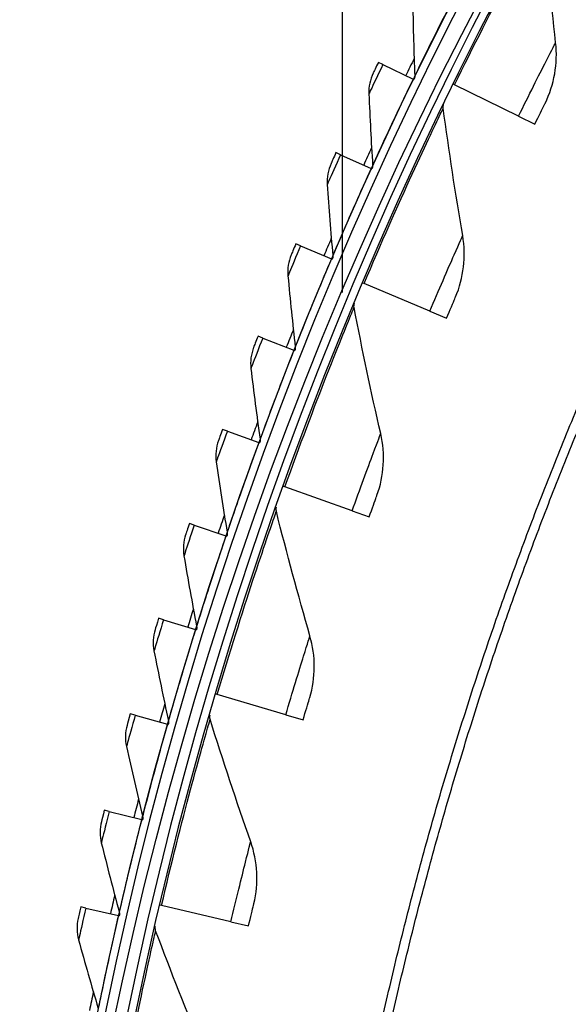
# Model space of a CAD drawing. Units: inches. Extents: x 2 to 86, y 1 to 67.
# Drawn here: x 9.9 to 11.6, y 19.4 to 22.5 of the extents above; entities that cross this region are included whole.
import ezdxf

# ---------------------------------------------------------------- set-up
doc = ezdxf.new("R2010")
doc.units = ezdxf.units.IN
doc.header["$LTSCALE"] = 4
doc.header["$MEASUREMENT"] = 0
doc.layers.add('Visible (ANSI)', color=7, linetype='Continuous')
doc.layers.add('Visible Narrow (ANSI)', color=7, linetype='Continuous')

msp = doc.modelspace()

# ---------------------------------------------------------------- linework, layer by layer
msp.add_circle((22.34324, 16.81163), 12.42785)
at = {"layer": 'Visible (ANSI)'}
for p, q in [((10.89648, 26.4117), (10.89648, 21.65139)), ((11.02561, 22.37425), (11.01103, 22.38132)), ((11.02561, 22.37425), (11.12104, 22.32798)), ((11.12104, 22.32798), (11.12368, 22.32669)), ((11.25222, 22.31005), (11.24854, 22.31185)), ((11.45541, 22.2107), (11.25222, 22.31005)), ((11.45541, 22.2107), (11.50681, 22.18556)), ((10.89139, 22.08835), (10.87664, 22.09505)), ((10.89139, 22.08835), (10.98796, 22.04449)), ((10.98796, 22.04449), (10.99063, 22.04328)), ((10.7644, 21.79918), (10.74949, 21.80551)), ((10.7644, 21.79918), (10.86204, 21.75776)), ((10.86204, 21.75776), (10.86474, 21.75661)), ((10.96566, 21.67982), (10.96188, 21.68142)), ((11.1741, 21.59201), (10.96566, 21.67982)), ((11.1741, 21.59201), (11.22683, 21.5698)), ((10.64471, 21.50691), (10.62964, 21.51286)), ((10.64471, 21.50691), (10.74335, 21.46795)), ((10.74335, 21.46795), (10.74609, 21.46687)), ((10.5324, 21.21172), (10.51718, 21.21729)), ((10.5324, 21.21172), (10.63199, 21.17525)), ((10.63199, 21.17525), (10.63475, 21.17424)), ((10.71487, 21.03452), (10.71101, 21.0359)), ((10.92791, 20.95853), (10.71487, 21.03452)), ((10.92791, 20.95853), (10.9818, 20.93931)), ((10.42753, 20.91381), (10.41218, 20.919)), ((10.42753, 20.91381), (10.528, 20.87985)), ((10.528, 20.87985), (10.53079, 20.87891)), ((10.33017, 20.61336), (10.3147, 20.61816)), ((10.33017, 20.61336), (10.43147, 20.58194)), ((10.43147, 20.58194), (10.43428, 20.58106)), ((10.50065, 20.37618), (10.49672, 20.37734)), ((10.71761, 20.31225), (10.50065, 20.37618)), ((10.24039, 20.31056), (10.2248, 20.31497)), ((10.24039, 20.31056), (10.34245, 20.28169)), ((10.71761, 20.31225), (10.7725, 20.29608)), ((10.34245, 20.28169), (10.34527, 20.28089)), ((10.15824, 20.0056), (10.14255, 20.00962)), ((10.15824, 20.0056), (10.26099, 19.9793)), ((10.26099, 19.9793), (10.26384, 19.97857)), ((10.32368, 19.70686), (10.31969, 19.7078)), ((10.08378, 19.69867), (10.06799, 19.7023)), ((10.08378, 19.69867), (10.18715, 19.67496)), ((10.54388, 19.65519), (10.32368, 19.70686)), ((10.18715, 19.67496), (10.19002, 19.67431)), ((10.54388, 19.65519), (10.59959, 19.64212))]:
    msp.add_line(p, q, dxfattribs=at)
for radius, start, end in [(12.46875, 183.009174, 182.909174), (12.44375, 183.009174, 182.909174), (12.375, 183.009174, 182.909174), (12.35, 183.009174, 182.909174), (12.49755, 153.857026, 154.13305), (12.49755, 155.295775, 155.571799), (12.49755, 156.734524, 157.010547), (12.49755, 158.173272, 158.449296), (12.49755, 159.612021, 159.888045), (12.49755, 161.05077, 161.326793), (12.49755, 162.489518, 162.765542), (12.49755, 163.928267, 164.204291), (12.49755, 165.367016, 165.64304), (12.49755, 166.805764, 167.081788), (12.49755, 168.244513, 168.520537)]:
    msp.add_arc((22.34318, 16.88679), radius, start, end, dxfattribs=at)
for points in [[(11.57273, 22.44421), (11.55739, 22.57891), (11.54442, 22.71476), (11.53386, 22.85168)], [(11.11991, 22.56463), (11.12123, 22.48893), (11.12329, 22.4135), (11.12607, 22.33835)], [(11.53916, 22.25121), (11.56849, 22.31028), (11.58027, 22.37798), (11.57273, 22.44421)], [(10.99451, 22.34712), (10.98465, 22.32662), (10.97992, 22.30368), (10.98089, 22.28104)], [(11.12607, 22.33835), (11.12622, 22.33435), (11.12539, 22.33031), (11.12368, 22.32669)], [(10.98089, 22.28104), (10.98411, 22.2054), (10.98806, 22.13005), (10.99273, 22.05499)], [(11.2165, 22.23639), (11.21586, 22.24118), (11.21665, 22.24615), (11.21875, 22.25051)], [(11.27814, 21.83174), (11.25528, 21.96537), (11.23471, 22.10028), (11.2165, 22.23639)], [(10.86099, 22.06045), (10.85164, 22.03971), (10.84749, 22.01667), (10.84903, 21.99405)], [(10.99273, 22.05499), (10.99298, 22.05099), (10.99225, 22.04694), (10.99063, 22.04328)], [(10.84903, 21.99405), (10.85415, 21.91852), (10.85999, 21.84329), (10.86654, 21.76837)], [(11.25545, 21.63716), (11.28142, 21.69778), (11.28938, 21.76603), (11.27814, 21.83174)], [(10.73471, 21.77052), (10.72589, 21.74956), (10.72232, 21.72641), (10.72442, 21.70384)], [(10.86654, 21.76837), (10.86689, 21.76438), (10.86627, 21.76031), (10.86474, 21.75661)], [(10.72442, 21.70384), (10.73144, 21.62846), (10.73916, 21.5534), (10.74759, 21.47867)], [(10.93412, 21.60427), (10.93321, 21.60902), (10.93373, 21.61403), (10.93558, 21.61849)], [(11.01835, 21.20371), (10.98803, 21.33585), (10.95994, 21.46939), (10.93412, 21.60427)], [(10.61574, 21.47751), (10.60745, 21.45633), (10.60446, 21.43311), (10.60713, 21.4106)], [(10.74759, 21.47867), (10.74804, 21.47469), (10.74752, 21.47061), (10.74609, 21.46687)], [(10.60713, 21.4106), (10.61604, 21.33542), (10.62565, 21.26058), (10.63596, 21.18608)], [(10.50418, 21.18161), (10.49642, 21.16023), (10.49402, 21.13693), (10.49725, 21.1145)], [(10.63596, 21.18608), (10.6365, 21.18211), (10.63608, 21.17802), (10.63475, 21.17424)], [(11.0066, 21.00817), (11.02913, 21.07015), (11.03326, 21.13874), (11.01835, 21.20371)], [(10.49725, 21.1145), (10.50804, 21.03957), (10.51953, 20.96499), (10.5317, 20.89078)], [(10.68762, 20.95732), (10.68645, 20.96201), (10.68668, 20.96704), (10.68828, 20.9716)], [(10.79417, 20.56211), (10.7565, 20.69234), (10.72096, 20.8241), (10.68762, 20.95732)], [(10.40007, 20.883), (10.39286, 20.86143), (10.39104, 20.83808), (10.39483, 20.81574)], [(10.5317, 20.89078), (10.53235, 20.88682), (10.53203, 20.88272), (10.53079, 20.87891)], [(10.39483, 20.81574), (10.4075, 20.7411), (10.42086, 20.66683), (10.43489, 20.59295)], [(10.3035, 20.58187), (10.29683, 20.56012), (10.2956, 20.53674), (10.29995, 20.51449)], [(10.43489, 20.59295), (10.43564, 20.58901), (10.43542, 20.5849), (10.43428, 20.58107)], [(10.7934, 20.36622), (10.81242, 20.42936), (10.8127, 20.49808), (10.79417, 20.56211)], [(10.29995, 20.51449), (10.31449, 20.4402), (10.32971, 20.36629), (10.34559, 20.29278)], [(10.47778, 20.29757), (10.47634, 20.30218), (10.47629, 20.30722), (10.47763, 20.31187)], [(10.21452, 20.27841), (10.20839, 20.2565), (10.20775, 20.23309), (10.21266, 20.21097)], [(10.34559, 20.29278), (10.34643, 20.28887), (10.34632, 20.28475), (10.34527, 20.28089)], [(10.60631, 19.90895), (10.5614, 20.03687), (10.51853, 20.16643), (10.47778, 20.29757)], [(10.21266, 20.21097), (10.22906, 20.13706), (10.24613, 20.06356), (10.26385, 19.99047)], [(10.26385, 19.99047), (10.2648, 19.98658), (10.26479, 19.98246), (10.26384, 19.97857)], [(10.13319, 19.97281), (10.12761, 19.95076), (10.12756, 19.92734), (10.13302, 19.90534)], [(10.13302, 19.90534), (10.15127, 19.83187), (10.17018, 19.75882), (10.18973, 19.6862)], [(10.61652, 19.71333), (10.63198, 19.77744), (10.6284, 19.84606), (10.60631, 19.90895)], [(10.18973, 19.6862), (10.19077, 19.68233), (10.19087, 19.67822), (10.19002, 19.67431)], [(10.05955, 19.66526), (10.05453, 19.64308), (10.05506, 19.61967), (10.06108, 19.59781)], [(10.30524, 19.62709), (10.30355, 19.63162), (10.30322, 19.63665), (10.30429, 19.64136)], [(10.45536, 19.24629), (10.40334, 19.37149), (10.35328, 19.49844), (10.30524, 19.62709)], [(10.06108, 19.59781), (10.08117, 19.52482), (10.10191, 19.45227), (10.12328, 19.38017)]]:
    msp.add_open_spline(points, degree=3, dxfattribs=at)
for points, knots in [([(11.01103, 22.38132), (11.00349, 22.36577), (10.99639, 22.35103), (10.99486, 22.34784), (10.99463, 22.34736), (10.99451, 22.34712), (10.99451, 22.34712)], [1.5707963, 1.5707963, 1.5707963, 1.5707963, 2.9355882, 2.9355882, 2.9355882, 3.1415927, 3.1415927, 3.1415927, 3.1415927]), ([(11.50681, 22.18556), (11.51917, 22.21084), (11.5313, 22.23536), (11.53637, 22.24558), (11.5382, 22.24928), (11.53916, 22.25121), (11.53916, 22.25121)], [1.5707963, 1.5707963, 1.5707963, 1.5707963, 2.7239771, 2.7239771, 2.7239771, 3.1415927, 3.1415927, 3.1415927, 3.1415927]), ([(10.87664, 22.09505), (10.8695, 22.07932), (10.86277, 22.0644), (10.86132, 22.06118), (10.8611, 22.0607), (10.86099, 22.06045), (10.86099, 22.06045)], [1.5707963, 1.5707963, 1.5707963, 1.5707963, 2.9355882, 2.9355882, 2.9355882, 3.1415927, 3.1415927, 3.1415927, 3.1415927]), ([(10.74949, 21.80551), (10.74274, 21.7896), (10.73639, 21.77452), (10.73502, 21.77126), (10.73481, 21.77077), (10.73471, 21.77052), (10.73471, 21.77052)], [1.5707963, 1.5707963, 1.5707963, 1.5707963, 2.9355882, 2.9355882, 2.9355882, 3.1415927, 3.1415927, 3.1415927, 3.1415927]), ([(11.22683, 21.5698), (11.23775, 21.59573), (11.24848, 21.62089), (11.25297, 21.63138), (11.2546, 21.63518), (11.25545, 21.63716), (11.25545, 21.63716)], [1.5707963, 1.5707963, 1.5707963, 1.5707963, 2.7239771, 2.7239771, 2.7239771, 3.1415927, 3.1415927, 3.1415927, 3.1415927]), ([(10.62964, 21.51286), (10.62329, 21.49679), (10.61733, 21.48155), (10.61604, 21.47826), (10.61584, 21.47776), (10.61574, 21.47751), (10.61574, 21.47751)], [1.5707963, 1.5707963, 1.5707963, 1.5707963, 2.9355882, 2.9355882, 2.9355882, 3.1415927, 3.1415927, 3.1415927, 3.1415927]), ([(10.51718, 21.21729), (10.51124, 21.20107), (10.50566, 21.18569), (10.50445, 21.18236), (10.50427, 21.18186), (10.50418, 21.18161), (10.50418, 21.18161)], [1.5707963, 1.5707963, 1.5707963, 1.5707963, 2.9355882, 2.9355882, 2.9355882, 3.1415927, 3.1415927, 3.1415927, 3.1415927]), ([(10.9818, 20.93931), (10.99125, 20.96581), (11.00056, 20.99153), (11.00445, 21.00226), (11.00586, 21.00614), (11.0066, 21.00817), (11.0066, 21.00817)], [1.5707963, 1.5707963, 1.5707963, 1.5707963, 2.7239771, 2.7239771, 2.7239771, 3.1415927, 3.1415927, 3.1415927, 3.1415927]), ([(10.41218, 20.919), (10.40665, 20.90263), (10.40145, 20.88711), (10.40033, 20.88376), (10.40016, 20.88325), (10.40007, 20.883), (10.40007, 20.883)], [1.5707963, 1.5707963, 1.5707963, 1.5707963, 2.9355882, 2.9355882, 2.9355882, 3.1415927, 3.1415927, 3.1415927, 3.1415927]), ([(10.3147, 20.61816), (10.30958, 20.60166), (10.30477, 20.58601), (10.30374, 20.58264), (10.30358, 20.58213), (10.3035, 20.58187), (10.3035, 20.58187)], [1.5707963, 1.5707963, 1.5707963, 1.5707963, 2.9355882, 2.9355882, 2.9355882, 3.1415927, 3.1415927, 3.1415927, 3.1415927]), ([(10.7725, 20.29608), (10.78045, 20.32306), (10.7883, 20.34927), (10.79159, 20.3602), (10.79278, 20.36415), (10.7934, 20.36622), (10.7934, 20.36622)], [1.5707963, 1.5707963, 1.5707963, 1.5707963, 2.7239771, 2.7239771, 2.7239771, 3.1415927, 3.1415927, 3.1415927, 3.1415927]), ([(10.2248, 20.31497), (10.2201, 20.29834), (10.21569, 20.28258), (10.21474, 20.27918), (10.21459, 20.27867), (10.21452, 20.27841), (10.21452, 20.27841)], [1.5707963, 1.5707963, 1.5707963, 1.5707963, 2.9355882, 2.9355882, 2.9355882, 3.1415927, 3.1415927, 3.1415927, 3.1415927]), ([(10.14255, 20.00962), (10.13826, 19.99288), (10.13425, 19.97701), (10.13338, 19.97359), (10.13325, 19.97307), (10.13319, 19.97281), (10.13319, 19.97281)], [1.5707963, 1.5707963, 1.5707963, 1.5707963, 2.9355882, 2.9355882, 2.9355882, 3.1415927, 3.1415927, 3.1415927, 3.1415927]), ([(10.59959, 19.64212), (10.60601, 19.66951), (10.61238, 19.69612), (10.61505, 19.70721), (10.61602, 19.71123), (10.61652, 19.71333), (10.61652, 19.71333)], [1.5707963, 1.5707963, 1.5707963, 1.5707963, 2.7239771, 2.7239771, 2.7239771, 3.1415927, 3.1415927, 3.1415927, 3.1415927]), ([(10.06799, 19.7023), (10.06412, 19.68545), (10.06051, 19.66949), (10.05973, 19.66605), (10.05961, 19.66553), (10.05955, 19.66526), (10.05955, 19.66526)], [1.5707963, 1.5707963, 1.5707963, 1.5707963, 2.9355882, 2.9355882, 2.9355882, 3.1415927, 3.1415927, 3.1415927, 3.1415927])]:
    msp.add_open_spline(points, degree=3, knots=knots, dxfattribs=at)
at = {"layer": 'Visible Narrow (ANSI)', "flags": 128}
for points in [[(11.01511, 19.30934, -0.0049383), (11.0666, 19.5321, -0.0049383), (11.12248, 19.7538, -0.0049383), (11.18273, 19.97435, -0.0049383), (11.24733, 20.19368, -0.0049383), (11.31624, 20.41168, -0.0049383), (11.38944, 20.62828, -0.0049383), (11.46691, 20.84339, -0.0049383), (11.54862, 21.05693, -0.0049383), (11.63452, 21.26881, -0.0049383), (11.72459, 21.47896, -0.0049383), (11.8188, 21.68728, -0.0049383), (11.9171, 21.89371, -0.0049383), (12.01946, 22.09815, -0.0049383), (12.12584, 22.30053, -0.0049383), (12.2362, 22.50077, -0.0049383), (12.35049, 22.69879, -0.0049383), (12.46867, 22.89451, -0.0049383), (12.59069, 23.08787, -0.0049383), (12.7165, 23.27877, -0.0049383), (12.84607, 23.46715, -0.0049383), (12.97932, 23.65294, -0.0049383), (13.11622, 23.83606, -0.0049383), (13.25672, 24.01644, -0.0049383)], [(11.04337, 19.3031, -0.0049383), (11.09473, 19.5253, -0.0049383), (11.15047, 19.74645, -0.0049383), (11.21057, 19.96645, -0.0049383), (11.275, 20.18523, -0.0049383), (11.34374, 20.40268, -0.0049383), (11.41676, 20.61874, -0.0049383), (11.49404, 20.83332, -0.0049383), (11.57554, 21.04632, -0.0049383), (11.66123, 21.25767, -0.0049383), (11.75108, 21.46729, -0.0049383), (11.84505, 21.6751, -0.0049383), (11.94311, 21.88101, -0.0049383), (12.04521, 22.08494, -0.0049383), (12.15132, 22.28681, -0.0049383), (12.2614, 22.48655, -0.0049383), (12.37541, 22.68408, -0.0049383), (12.49329, 22.87931, -0.0049383), (12.615, 23.07218, -0.0049383), (12.74051, 23.26261, -0.0049383), (12.86974, 23.45052, -0.0049383), (13.00267, 23.63584, -0.0049383), (13.13923, 23.8185, -0.0049383)]]:
    msp.add_lwpolyline(points, format="xyb", dxfattribs=at)
at = {"layer": 'Visible Narrow (ANSI)'}
for points, knots in [([(11.25222, 22.31005), (11.31217, 22.43267), (11.37422, 22.55376), (11.42412, 22.64832), (11.47417, 22.74318), (11.51139, 22.81086), (11.52627, 22.83791), (11.53131, 22.84705), (11.53386, 22.85168), (11.53386, 22.85168)], [1.5707963, 1.5707963, 1.5707963, 1.5707963, 2.2414638, 2.2414638, 2.2414638, 2.9141366, 2.9141366, 2.9141366, 3.1415927, 3.1415927, 3.1415927, 3.1415927]), ([(11.26119, 22.60803), (11.22375, 22.53549), (11.18739, 22.46304), (11.1625, 22.41268), (11.13924, 22.3656), (11.12607, 22.33835), (11.12607, 22.33835)], [1.5707963, 1.5707963, 1.5707963, 1.5707963, 2.3826857, 2.3826857, 2.3826857, 3.1415927, 3.1415927, 3.1415927, 3.1415927]), ([(11.45541, 22.2107), (11.48753, 22.27638), (11.52008, 22.3412), (11.54224, 22.38472), (11.56154, 22.42265), (11.57273, 22.44421), (11.57273, 22.44421)], [1.5707963, 1.5707963, 1.5707963, 1.5707963, 2.410124, 2.410124, 2.410124, 3.1415927, 3.1415927, 3.1415927, 3.1415927]), ([(11.02561, 22.37425), (11.00963, 22.34131), (10.99416, 22.30894), (10.9865, 22.29285), (10.98283, 22.28515), (10.98089, 22.28104), (10.98089, 22.28104)], [1.5707963, 1.5707963, 1.5707963, 1.5707963, 2.6331485, 2.6331485, 2.6331485, 3.1415927, 3.1415927, 3.1415927, 3.1415927]), ([(11.12104, 22.32798), (11.08542, 22.25452), (11.0509, 22.18118), (11.02728, 22.13021), (11.00521, 22.08256), (10.99273, 22.05499), (10.99273, 22.05499)], [1.5707963, 1.5707963, 1.5707963, 1.5707963, 2.3826857, 2.3826857, 2.3826857, 3.1415927, 3.1415927, 3.1415927, 3.1415927]), ([(10.96566, 21.67982), (11.01865, 21.80561), (11.0738, 21.92998), (11.11832, 22.0272), (11.16298, 22.12471), (11.19635, 22.19437), (11.20969, 22.22221), (11.2142, 22.23162), (11.2165, 22.23639), (11.2165, 22.23639)], [1.5707963, 1.5707963, 1.5707963, 1.5707963, 2.2414638, 2.2414638, 2.2414638, 2.9141366, 2.9141366, 2.9141366, 3.1415927, 3.1415927, 3.1415927, 3.1415927]), ([(10.89139, 22.08835), (10.87625, 22.05502), (10.8616, 22.02228), (10.85434, 22.006), (10.85087, 21.99821), (10.84903, 21.99405), (10.84903, 21.99405)], [1.5707963, 1.5707963, 1.5707963, 1.5707963, 2.6331485, 2.6331485, 2.6331485, 3.1415927, 3.1415927, 3.1415927, 3.1415927]), ([(10.98796, 22.04449), (10.9542, 21.97017), (10.92153, 21.89598), (10.8992, 21.84443), (10.87832, 21.79625), (10.86654, 21.76837), (10.86654, 21.76837)], [1.5707963, 1.5707963, 1.5707963, 1.5707963, 2.3826857, 2.3826857, 2.3826857, 3.1415927, 3.1415927, 3.1415927, 3.1415927]), ([(11.1741, 21.59201), (11.20248, 21.65939), (11.23135, 21.72593), (11.25103, 21.77063), (11.26819, 21.80958), (11.27814, 21.83174), (11.27814, 21.83174)], [1.5707963, 1.5707963, 1.5707963, 1.5707963, 2.410124, 2.410124, 2.410124, 3.1415927, 3.1415927, 3.1415927, 3.1415927]), ([(10.7644, 21.79918), (10.7501, 21.76548), (10.73627, 21.73238), (10.72943, 21.71592), (10.72616, 21.70804), (10.72442, 21.70384), (10.72442, 21.70384)], [1.5707963, 1.5707963, 1.5707963, 1.5707963, 2.6331485, 2.6331485, 2.6331485, 3.1415927, 3.1415927, 3.1415927, 3.1415927]), ([(10.86204, 21.75776), (10.83015, 21.68261), (10.79935, 21.60762), (10.77833, 21.55553), (10.75867, 21.50684), (10.74759, 21.47867), (10.74759, 21.47867)], [1.5707963, 1.5707963, 1.5707963, 1.5707963, 2.3826857, 2.3826857, 2.3826857, 3.1415927, 3.1415927, 3.1415927, 3.1415927]), ([(10.71487, 21.03452), (10.76073, 21.16308), (10.80882, 21.29035), (10.84783, 21.38991), (10.88694, 21.48977), (10.91636, 21.56119), (10.92812, 21.58973), (10.9321, 21.59939), (10.93412, 21.60427), (10.93412, 21.60427)], [1.5707963, 1.5707963, 1.5707963, 1.5707963, 2.2414638, 2.2414638, 2.2414638, 2.9141366, 2.9141366, 2.9141366, 3.1415927, 3.1415927, 3.1415927, 3.1415927]), ([(10.64471, 21.50691), (10.63126, 21.47286), (10.61827, 21.43942), (10.61184, 21.4228), (10.60877, 21.41484), (10.60713, 21.4106), (10.60713, 21.4106)], [1.5707963, 1.5707963, 1.5707963, 1.5707963, 2.6331485, 2.6331485, 2.6331485, 3.1415927, 3.1415927, 3.1415927, 3.1415927]), ([(10.74335, 21.46795), (10.71337, 21.39202), (10.68446, 21.31629), (10.66475, 21.26368), (10.64632, 21.21452), (10.63596, 21.18608), (10.63596, 21.18608)], [1.5707963, 1.5707963, 1.5707963, 1.5707963, 2.3826857, 2.3826857, 2.3826857, 3.1415927, 3.1415927, 3.1415927, 3.1415927]), ([(10.5324, 21.21172), (10.51981, 21.17734), (10.50766, 21.14359), (10.50165, 21.12681), (10.49877, 21.11878), (10.49725, 21.1145), (10.49725, 21.1145)], [1.5707963, 1.5707963, 1.5707963, 1.5707963, 2.6331485, 2.6331485, 2.6331485, 3.1415927, 3.1415927, 3.1415927, 3.1415927]), ([(10.63199, 21.17525), (10.60392, 21.0986), (10.57692, 21.02216), (10.55853, 20.96908), (10.54135, 20.91946), (10.5317, 20.89078), (10.5317, 20.89078)], [1.5707963, 1.5707963, 1.5707963, 1.5707963, 2.3826857, 2.3826857, 2.3826857, 3.1415927, 3.1415927, 3.1415927, 3.1415927]), ([(10.92791, 20.95853), (10.95247, 21.0274), (10.97757, 21.09545), (10.99471, 21.14118), (11.00965, 21.18103), (11.01835, 21.20371), (11.01835, 21.20371)], [1.5707963, 1.5707963, 1.5707963, 1.5707963, 2.410124, 2.410124, 2.410124, 3.1415927, 3.1415927, 3.1415927, 3.1415927]), ([(10.50065, 20.37618), (10.53923, 20.5071), (10.58012, 20.63687), (10.61348, 20.73846), (10.64694, 20.84035), (10.67231, 20.91331), (10.68245, 20.94247), (10.68588, 20.95233), (10.68762, 20.95732), (10.68762, 20.95732)], [1.5707963, 1.5707963, 1.5707963, 1.5707963, 2.2414638, 2.2414638, 2.2414638, 2.9141366, 2.9141366, 2.9141366, 3.1415927, 3.1415927, 3.1415927, 3.1415927]), ([(10.42753, 20.91381), (10.41581, 20.87913), (10.40451, 20.84508), (10.39892, 20.82816), (10.39625, 20.82006), (10.39483, 20.81574), (10.39483, 20.81574)], [1.5707963, 1.5707963, 1.5707963, 1.5707963, 2.6331485, 2.6331485, 2.6331485, 3.1415927, 3.1415927, 3.1415927, 3.1415927]), ([(10.528, 20.87985), (10.50187, 20.80252), (10.4768, 20.72543), (10.45975, 20.6719), (10.44381, 20.62187), (10.43489, 20.59295), (10.43489, 20.59295)], [1.5707963, 1.5707963, 1.5707963, 1.5707963, 2.3826857, 2.3826857, 2.3826857, 3.1415927, 3.1415927, 3.1415927, 3.1415927]), ([(10.33017, 20.61336), (10.31933, 20.57839), (10.30889, 20.54407), (10.30373, 20.52701), (10.30126, 20.51885), (10.29995, 20.51449), (10.29995, 20.51449)], [1.5707963, 1.5707963, 1.5707963, 1.5707963, 2.6331485, 2.6331485, 2.6331485, 3.1415927, 3.1415927, 3.1415927, 3.1415927]), ([(10.43147, 20.58194), (10.40728, 20.50397), (10.38416, 20.42627), (10.36846, 20.37233), (10.35378, 20.32192), (10.34559, 20.29278), (10.34559, 20.29278)], [1.5707963, 1.5707963, 1.5707963, 1.5707963, 2.3826857, 2.3826857, 2.3826857, 3.1415927, 3.1415927, 3.1415927, 3.1415927]), ([(10.71761, 20.31225), (10.73828, 20.38238), (10.75952, 20.45173), (10.77408, 20.49835), (10.78676, 20.53898), (10.79417, 20.56211), (10.79417, 20.56211)], [1.5707963, 1.5707963, 1.5707963, 1.5707963, 2.410124, 2.410124, 2.410124, 3.1415927, 3.1415927, 3.1415927, 3.1415927]), ([(10.24039, 20.31056), (10.23043, 20.27533), (10.22085, 20.24076), (10.21612, 20.22358), (10.21386, 20.21535), (10.21266, 20.21097), (10.21266, 20.21097)], [1.5707963, 1.5707963, 1.5707963, 1.5707963, 2.6331485, 2.6331485, 2.6331485, 3.1415927, 3.1415927, 3.1415927, 3.1415927]), ([(10.34245, 20.28169), (10.32022, 20.20314), (10.29906, 20.12488), (10.28472, 20.07057), (10.27131, 20.0198), (10.26385, 19.99047), (10.26385, 19.99047)], [1.5707963, 1.5707963, 1.5707963, 1.5707963, 2.3826857, 2.3826857, 2.3826857, 3.1415927, 3.1415927, 3.1415927, 3.1415927]), ([(10.32368, 19.70686), (10.35486, 19.83974), (10.3884, 19.97159), (10.41602, 20.07489), (10.44371, 20.1785), (10.46495, 20.25277), (10.47344, 20.28245), (10.47631, 20.29249), (10.47778, 20.29757), (10.47778, 20.29757)], [1.5707963, 1.5707963, 1.5707963, 1.5707963, 2.2414638, 2.2414638, 2.2414638, 2.9141366, 2.9141366, 2.9141366, 3.1415927, 3.1415927, 3.1415927, 3.1415927]), ([(10.15824, 20.0056), (10.14917, 19.97013), (10.14046, 19.93533), (10.13617, 19.91804), (10.13411, 19.90976), (10.13302, 19.90534), (10.13302, 19.90534)], [1.5707963, 1.5707963, 1.5707963, 1.5707963, 2.6331485, 2.6331485, 2.6331485, 3.1415927, 3.1415927, 3.1415927, 3.1415927]), ([(10.26099, 19.9793), (10.24075, 19.90022), (10.22155, 19.82146), (10.20858, 19.7668), (10.19645, 19.71571), (10.18973, 19.6862), (10.18973, 19.6862)], [1.5707963, 1.5707963, 1.5707963, 1.5707963, 2.3826857, 2.3826857, 2.3826857, 3.1415927, 3.1415927, 3.1415927, 3.1415927]), ([(10.54388, 19.65519), (10.56058, 19.72638), (10.5779, 19.79681), (10.58982, 19.84417), (10.60021, 19.88545), (10.60631, 19.90895), (10.60631, 19.90895)], [1.5707963, 1.5707963, 1.5707963, 1.5707963, 2.410124, 2.410124, 2.410124, 3.1415927, 3.1415927, 3.1415927, 3.1415927]), ([(10.08378, 19.69867), (10.07559, 19.66299), (10.06776, 19.62798), (10.06391, 19.61058), (10.06206, 19.60226), (10.06108, 19.59781), (10.06108, 19.59781)], [1.5707963, 1.5707963, 1.5707963, 1.5707963, 2.6331485, 2.6331485, 2.6331485, 3.1415927, 3.1415927, 3.1415927, 3.1415927]), ([(10.18715, 19.67496), (10.1689, 19.59539), (10.15169, 19.51618), (10.14009, 19.46121), (10.12925, 19.40984), (10.12328, 19.38017), (10.12328, 19.38017)], [1.5707963, 1.5707963, 1.5707963, 1.5707963, 2.3826857, 2.3826857, 2.3826857, 3.1415927, 3.1415927, 3.1415927, 3.1415927]), ([(10.1845, 19.02867), (10.20818, 19.16309), (10.23428, 19.29662), (10.25606, 19.4013), (10.2779, 19.5063), (10.29495, 19.58165), (10.30176, 19.61176), (10.30406, 19.62194), (10.30524, 19.62709), (10.30524, 19.62709)], [1.5707963, 1.5707963, 1.5707963, 1.5707963, 2.2414638, 2.2414638, 2.2414638, 2.9141366, 2.9141366, 2.9141366, 3.1415927, 3.1415927, 3.1415927, 3.1415927])]:
    msp.add_open_spline(points, degree=3, knots=knots, dxfattribs=at)

doc.saveas('drawing.dxf')
